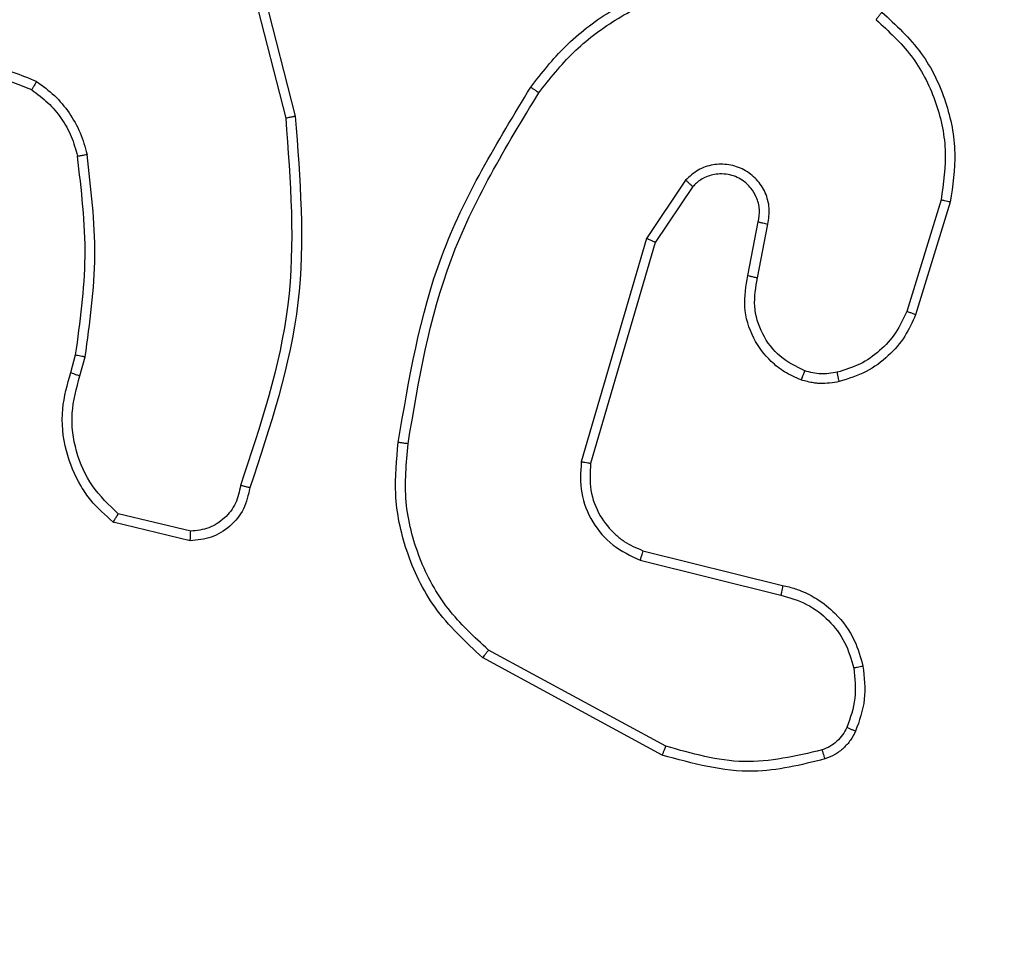
# Model space of a CAD drawing. Units: millimetres. Extents: x -256 to 1090, y 83 to 918.
# Drawn here: x 687 to 689, y 497 to 498 of the extents above; entities that cross this region are included whole.
import ezdxf

# ---------------------------------------------------------------- set-up
doc = ezdxf.new("R2010")
doc.units = ezdxf.units.MM
doc.header["$LTSCALE"] = 50
doc.header["$PDSIZE"] = -1
doc.layers.add('VP-DIM', color=7, linetype='Continuous')
doc.layers.add('VP-EQ', color=7, linetype='Continuous', true_color=0x8a3492)
doc.dimstyles.get("Standard").update_dxf_attribs({"dimtxt": 14, "dimasz": 20, "dimexe": 20, "dimexo": 50, "dimgap": 20, "dimtad": 0, "dimdec": 0, "dimzin": 0, "dimdsep": 46, "dimtxsty": 'Standard', "dimcen": -0.09, "dimadec": 0, "dimazin": 0, "dimtfac": 1, "dimtdec": 4, "dimtofl": 0, "dimtmove": 0, "dimatfit": 3, "dimfxl": 70, "dimfxlon": 1, "dimtolj": 1, "dimtzin": 0, "dimarcsym": 0})

# ---------------------------------------------------------------- blocks, each defined once
blk = doc.blocks.new('*D132')
at = {"layer": 'Defpoints', "color": 0}
for p in [(237.1607, 898.3542), (872.6206, 384.4525), (237.1607, 360.2558)]:
    blk.add_point(p, dxfattribs=at)
at = {"layer": 'VP-DIM', "color": 0, "lineweight": -2}
for p, q in [((237.1607, 828.3542), (237.1607, 918.3542)), ((872.6206, 828.3542), (872.6206, 918.3542)), ((257.1607, 898.3542), (525.131, 898.3542)), ((852.6206, 898.3542), (602.4643, 898.3542))]:
    blk.add_line(p, q, dxfattribs=at)
at = {"layer": 'VP-DIM', "color": 0}
for points in [[(257.1607, 901.6875), (257.1607, 895.0208), (237.1607, 898.3542)], [(852.6206, 895.0208), (852.6206, 901.6875), (872.6206, 898.3542)]]:
    blk.add_solid(points, dxfattribs=at)
at = {"layer": 'VP-DIM', "color": 0, "insert": (563.7977, 898.3542), "char_height": 14, "attachment_point": 5}
blk.add_mtext('\\A1;635', dxfattribs=at)
blk = doc.blocks.new('*D133')
at = {"layer": 'Defpoints', "color": 0}
for p in [(569.6387, 723.4257), (1069.8857, 723.4257), (566.1327, 83.1257)]:
    blk.add_point(p, dxfattribs=at)
at = {"layer": 'VP-DIM', "color": 0, "lineweight": -2}
for p, q in [((999.8857, 723.4257), (1089.8857, 723.4257)), ((1069.8857, 703.4257), (1069.8857, 465.3723)), ((1069.8857, 103.1257), (1069.8857, 390.3723)), ((999.8857, 83.1257), (1089.8857, 83.1257))]:
    blk.add_line(p, q, dxfattribs=at)
at = {"layer": 'VP-DIM', "color": 0}
for points in [[(1073.2191, 703.4257), (1066.5524, 703.4257), (1069.8857, 723.4257)], [(1066.5524, 103.1257), (1073.2191, 103.1257), (1069.8857, 83.1257)]]:
    blk.add_solid(points, dxfattribs=at)
at = {"layer": 'VP-DIM', "color": 0, "insert": (1069.8857, 427.8723), "char_height": 14, "attachment_point": 5, "rotation": 90}
blk.add_mtext('\\A1;640', dxfattribs=at)
blk = doc.blocks.new('*D134')
at = {"layer": 'Defpoints', "color": 0}
for p in [(564.423, 573.4257), (964.8662, 573.4257), (565.3094, 283.4257)]:
    blk.add_point(p, dxfattribs=at)
at = {"layer": 'VP-DIM', "color": 0, "lineweight": -2}
for p, q in [((894.8662, 573.4257), (984.8662, 573.4257)), ((964.8662, 553.4257), (964.8662, 466.3557)), ((964.8662, 303.4257), (964.8662, 391.3557)), ((894.8662, 283.4257), (984.8662, 283.4257))]:
    blk.add_line(p, q, dxfattribs=at)
at = {"layer": 'VP-DIM', "color": 0}
for points in [[(968.1995, 553.4257), (961.5329, 553.4257), (964.8662, 573.4257)], [(961.5329, 303.4257), (968.1995, 303.4257), (964.8662, 283.4257)]]:
    blk.add_solid(points, dxfattribs=at)
at = {"layer": 'VP-DIM', "color": 0, "insert": (964.8662, 428.8557), "char_height": 14, "attachment_point": 5, "rotation": 90}
blk.add_mtext('\\A1;290', dxfattribs=at)
blk = doc.blocks.new('*D135')
at = {"layer": 'Defpoints', "color": 0}
for p in [(692.7215, 822.303), (692.7215, 496.6429), (437.4535, 359.963)]:
    blk.add_point(p, dxfattribs=at)
at = {"layer": 'VP-DIM', "color": 0, "lineweight": -2}
for p, q in [((437.4535, 752.303), (437.4535, 842.303)), ((692.7215, 752.303), (692.7215, 842.303)), ((457.4535, 822.303), (526.0032, 822.303)), ((672.7215, 822.303), (603.3365, 822.303))]:
    blk.add_line(p, q, dxfattribs=at)
at = {"layer": 'VP-DIM', "color": 0}
for points in [[(457.4535, 825.6363), (457.4535, 818.9696), (437.4535, 822.303)], [(672.7215, 818.9696), (672.7215, 825.6363), (692.7215, 822.303)]]:
    blk.add_solid(points, dxfattribs=at)
at = {"layer": 'VP-DIM', "color": 0, "insert": (564.6698, 822.303), "char_height": 14, "attachment_point": 5}
blk.add_mtext('\\A1;255', dxfattribs=at)
blk = doc.blocks.new('1487')
at = {"color": 7, "linetype": 'Continuous', "lineweight": 25}
for p, q in [((-6443.125, -3694.646), (-6442.763, -3694.747)), ((-6443.196, -3694.834), (-6442.8, -3694.944)), ((-6446.593, -3697.108), (-6446.209, -3695.522)), ((-6446.395, -3697.117), (-6446.036, -3695.625)), ((-6434.333, -3698.169), (-6437.887, -3699.075)), ((-6434.272, -3698.358), (-6437.847, -3699.27)), ((-6451.007, -3706.833), (-6448.999, -3703.133)), ((-6450.824, -3706.908), (-6448.842, -3703.256)), ((-6440.362, -3706.507), (-6444.967, -3705.164)), ((-6440.444, -3706.686), (-6444.998, -3705.358)), ((-6446.988, -3706.376), (-6447.71, -3709.278)), ((-6446.795, -3706.433), (-6447.511, -3709.313)), ((-6439.163, -3707.315), (-6440.362, -3706.507)), ((-6439.295, -3707.461), (-6440.444, -3706.686)), ((-6441.126, -3708.596), (-6440.022, -3708.81)), ((-6441.174, -3708.795), (-6440.067, -3709.01)), ((-6439.571, -3712.579), (-6441.866, -3711.872)), ((-6439.615, -3712.769), (-6441.937, -3712.053))]:
    blk.add_line(p, q, dxfattribs=at)
for points, knots in [([(-6437.304, -3693.842), (-6437.183, -3693.546), (-6436.941, -3692.953), (-6436.999, -3692.315), (-6437.028, -3691.997)], [0, 0, 0, 0, 0.499954, 1, 1, 1, 1]), ([(-6437.131, -3693.942), (-6437, -3693.623), (-6436.74, -3692.986), (-6436.801, -3692.301), (-6436.832, -3691.959)], [0, 0, 0, 0, 0.500012, 1, 1, 1, 1]), ([(-6437.304, -3693.842), (-6437.388, -3693.957), (-6437.555, -3694.187), (-6437.885, -3694.459), (-6438.257, -3694.672), (-6438.531, -3694.746), (-6438.668, -3694.783)], [0, 0, 0, 0, 0.250041, 0.500051, 0.750027, 1, 1, 1, 1]), ([(-6437.131, -3693.942), (-6437.146, -3693.933), (-6437.175, -3693.916), (-6437.214, -3693.893), (-6437.247, -3693.875), (-6437.277, -3693.857), (-6437.3, -3693.844), (-6437.303, -3693.843), (-6437.304, -3693.842)], [0, 0, 0, 0, 0.167475, 0.322819, 0.465964, 0.596794, 0.822405, 1, 1, 1, 1]), ([(-6437.131, -3693.942), (-6437.222, -3694.068), (-6437.406, -3694.322), (-6437.77, -3694.621), (-6438.179, -3694.857), (-6438.48, -3694.939), (-6438.631, -3694.981)], [0, 0, 0, 0, 0.249955, 0.499937, 0.750018, 1, 1, 1, 1]), ([(-6446.209, -3695.522), (-6446.064, -3695.359), (-6445.843, -3695.109), (-6445.349, -3694.771), (-6444.727, -3694.511), (-6443.901, -3694.426), (-6443.373, -3694.576), (-6443.125, -3694.646)], [0, 0, 0, 0, 0.1902, 0.290666, 0.522299, 0.775133, 1, 1, 1, 1]), ([(-6446.036, -3695.625), (-6445.854, -3695.434), (-6445.489, -3695.053), (-6444.756, -3694.73), (-6443.96, -3694.624), (-6443.451, -3694.764), (-6443.196, -3694.834)], [0, 0, 0, 0, 0.250009, 0.499901, 0.749791, 1, 1, 1, 1]), ([(-6443.125, -3694.646), (-6443.126, -3694.649), (-6443.128, -3694.655), (-6443.145, -3694.698), (-6443.169, -3694.76), (-6443.187, -3694.809), (-6443.196, -3694.834)], [0, 0, 0, 0, 0.250189, 0.500069, 0.749799, 1, 1, 1, 1]), ([(-6442.763, -3694.747), (-6442.763, -3694.75), (-6442.765, -3694.758), (-6442.775, -3694.811), (-6442.787, -3694.876), (-6442.796, -3694.921), (-6442.8, -3694.944)], [0, 0, 0, 0, 0.279884, 0.559118, 0.77943, 1, 1, 1, 1]), ([(-6442.763, -3694.747), (-6442.088, -3694.84), (-6440.725, -3695.03), (-6439.358, -3694.866), (-6438.668, -3694.783)], [0, 0, 0, 0, 0.494694, 1, 1, 1, 1]), ([(-6438.668, -3694.783), (-6438.668, -3694.785), (-6438.667, -3694.789), (-6438.662, -3694.815), (-6438.656, -3694.85), (-6438.649, -3694.886), (-6438.641, -3694.931), (-6438.634, -3694.964), (-6438.631, -3694.981)], [0, 0, 0, 0, 0.181093, 0.40806, 0.538576, 0.680855, 0.835023, 1, 1, 1, 1]), ([(-6442.8, -3694.944), (-6442.106, -3695.04), (-6440.718, -3695.232), (-6439.327, -3695.064), (-6438.631, -3694.981)], [0, 0, 0, 0, 0.500007, 1, 1, 1, 1]), ([(-6446.209, -3695.522), (-6446.207, -3695.523), (-6446.202, -3695.526), (-6446.175, -3695.542), (-6446.142, -3695.561), (-6446.111, -3695.58), (-6446.075, -3695.601), (-6446.05, -3695.617), (-6446.036, -3695.625)], [0, 0, 0, 0, 0.2136268, 0.4508449, 0.5782366, 0.7126462, 0.8537039, 1, 1, 1, 1]), ([(-6446.593, -3697.108), (-6446.591, -3697.109), (-6446.586, -3697.109), (-6446.554, -3697.11), (-6446.516, -3697.112), (-6446.48, -3697.114), (-6446.439, -3697.116), (-6446.41, -3697.117), (-6446.395, -3697.117)], [0, 0, 0, 0, 0.215658, 0.453869, 0.581429, 0.715643, 0.855284, 1, 1, 1, 1]), ([(-6445.5, -3698.338), (-6445.65, -3698.304), (-6445.949, -3698.236), (-6446.306, -3697.94), (-6446.547, -3697.552), (-6446.578, -3697.255), (-6446.593, -3697.108)], [0, 0, 0, 0, 0.254964, 0.506602, 0.754974, 1, 1, 1, 1]), ([(-6445.452, -3698.144), (-6445.578, -3698.118), (-6445.828, -3698.066), (-6446.137, -3697.827), (-6446.351, -3697.499), (-6446.38, -3697.245), (-6446.395, -3697.117)], [0, 0, 0, 0, 0.24987, 0.499877, 0.749622, 1, 1, 1, 1]), ([(-6445.5, -3698.338), (-6445.499, -3698.335), (-6445.498, -3698.33), (-6445.49, -3698.296), (-6445.48, -3698.258), (-6445.472, -3698.224), (-6445.462, -3698.185), (-6445.456, -3698.158), (-6445.452, -3698.144)], [0, 0, 0, 0, 0.228, 0.469986, 0.596918, 0.727435, 0.861963, 1, 1, 1, 1]), ([(-6437.887, -3699.075), (-6439.179, -3699.174), (-6441.764, -3699.372), (-6444.223, -3698.553), (-6445.452, -3698.144)], [0, 0, 0, 0, 0.4999943, 1, 1, 1, 1]), ([(-6437.847, -3699.27), (-6439.136, -3699.372), (-6441.749, -3699.58), (-6444.238, -3698.756), (-6445.5, -3698.338)], [0, 0, 0, 0, 0.493277, 1, 1, 1, 1]), ([(-6437.847, -3699.27), (-6437.848, -3699.268), (-6437.849, -3699.263), (-6437.855, -3699.234), (-6437.862, -3699.199), (-6437.869, -3699.163), (-6437.878, -3699.121), (-6437.884, -3699.091), (-6437.887, -3699.075)], [0, 0, 0, 0, 0.20081, 0.434067, 0.563118, 0.700456, 0.846135, 1, 1, 1, 1]), ([(-6448.999, -3703.133), (-6448.672, -3702.78), (-6448.047, -3702.106), (-6446.845, -3701.535), (-6445.67, -3701.286), (-6444.92, -3701.359), (-6444.565, -3701.394)], [0, 0, 0, 0, 0.286585, 0.548804, 0.786604, 1, 1, 1, 1]), ([(-6444.594, -3701.595), (-6444.592, -3701.579), (-6444.587, -3701.548), (-6444.582, -3701.506), (-6444.577, -3701.469), (-6444.571, -3701.432), (-6444.567, -3701.4), (-6444.566, -3701.396), (-6444.565, -3701.394)], [0, 0, 0, 0, 0.150365, 0.293116, 0.428954, 0.557564, 0.792728, 1, 1, 1, 1]), ([(-6444.565, -3701.394), (-6443.258, -3701.614), (-6440.643, -3702.055), (-6438.378, -3703.435), (-6437.246, -3704.124)], [0, 0, 0, 0, 0.500125, 1, 1, 1, 1]), ([(-6448.842, -3703.256), (-6448.572, -3702.96), (-6448.032, -3702.369), (-6446.965, -3701.795), (-6445.791, -3701.49), (-6444.993, -3701.56), (-6444.594, -3701.595)], [0, 0, 0, 0, 0.249971, 0.499938, 0.749909, 1, 1, 1, 1]), ([(-6444.594, -3701.595), (-6443.302, -3701.813), (-6440.719, -3702.25), (-6438.48, -3703.611), (-6437.361, -3704.291)], [0, 0, 0, 0, 0.5000042, 1, 1, 1, 1]), ([(-6448.999, -3703.133), (-6448.996, -3703.135), (-6448.992, -3703.139), (-6448.956, -3703.168), (-6448.904, -3703.208), (-6448.863, -3703.24), (-6448.842, -3703.256)], [0, 0, 0, 0, 0.250307, 0.500139, 0.749882, 1, 1, 1, 1]), ([(-6437.246, -3704.124), (-6437.248, -3704.127), (-6437.251, -3704.133), (-6437.277, -3704.171), (-6437.316, -3704.226), (-6437.346, -3704.27), (-6437.361, -3704.291)], [0, 0, 0, 0, 0.24999, 0.499587, 0.749637, 1, 1, 1, 1]), ([(-6437.246, -3704.124), (-6436.956, -3704.351), (-6436.361, -3704.817), (-6435.678, -3705.715), (-6435.151, -3706.736), (-6434.987, -3707.474), (-6434.902, -3707.855)], [0, 0, 0, 0, 0.243403, 0.500016, 0.742017, 1, 1, 1, 1]), ([(-6437.361, -3704.291), (-6437.074, -3704.518), (-6436.501, -3704.97), (-6435.841, -3705.85), (-6435.336, -3706.827), (-6435.178, -3707.54), (-6435.098, -3707.896)], [0, 0, 0, 0, 0.249946, 0.500003, 0.750045, 1, 1, 1, 1]), ([(-6444.967, -3705.164), (-6445.182, -3705.151), (-6445.61, -3705.127), (-6446.217, -3705.372), (-6446.716, -3705.793), (-6446.898, -3706.181), (-6446.988, -3706.376)], [0, 0, 0, 0, 0.25029, 0.500136, 0.750069, 1, 1, 1, 1]), ([(-6444.998, -3705.358), (-6444.998, -3705.355), (-6444.997, -3705.349), (-6444.99, -3705.304), (-6444.98, -3705.24), (-6444.972, -3705.189), (-6444.967, -3705.164)], [0, 0, 0, 0, 0.250233, 0.499888, 0.749871, 1, 1, 1, 1]), ([(-6444.998, -3705.358), (-6445.184, -3705.347), (-6445.557, -3705.324), (-6446.075, -3705.525), (-6446.411, -3705.798), (-6446.653, -3706.101), (-6446.739, -3706.301), (-6446.795, -3706.433)], [0, 0, 0, 0, 0.244195, 0.489952, 0.713022, 0.811055, 1, 1, 1, 1]), ([(-6446.795, -3706.433), (-6446.799, -3706.433), (-6446.805, -3706.433), (-6446.85, -3706.42), (-6446.913, -3706.4), (-6446.963, -3706.384), (-6446.988, -3706.376)], [0, 0, 0, 0, 0.250507, 0.500109, 0.75018, 1, 1, 1, 1]), ([(-6440.444, -3706.686), (-6440.443, -3706.684), (-6440.442, -3706.68), (-6440.43, -3706.655), (-6440.415, -3706.623), (-6440.4, -3706.59), (-6440.382, -3706.551), (-6440.368, -3706.522), (-6440.362, -3706.507)], [0, 0, 0, 0, 0.1942216, 0.4248986, 0.5548453, 0.6935014, 0.8422097, 1, 1, 1, 1]), ([(-6451.086, -3710.186), (-6451.208, -3709.695), (-6451.484, -3708.576), (-6451.179, -3707.459), (-6451.007, -3706.833)], [0, 0, 0, 0, 0.4391155, 1, 1, 1, 1]), ([(-6451.007, -3706.833), (-6451.005, -3706.834), (-6450.999, -3706.838), (-6450.958, -3706.856), (-6450.897, -3706.88), (-6450.848, -3706.899), (-6450.824, -3706.908)], [0, 0, 0, 0, 0.250212, 0.499592, 0.749808, 1, 1, 1, 1]), ([(-6450.9, -3710.128), (-6451.026, -3709.588), (-6451.277, -3708.508), (-6450.975, -3707.441), (-6450.824, -3706.908)], [0, 0, 0, 0, 0.4999869, 1, 1, 1, 1]), ([(-6440.067, -3709.01), (-6439.958, -3709.026), (-6439.74, -3709.058), (-6439.415, -3708.971), (-6439.138, -3708.788), (-6438.935, -3708.525), (-6438.828, -3708.209), (-6438.832, -3707.877), (-6438.94, -3707.558), (-6439.089, -3707.396), (-6439.163, -3707.315)], [0, 0, 0, 0, 0.125119, 0.250135, 0.374898, 0.499963, 0.624869, 0.749989, 0.874956, 1, 1, 1, 1]), ([(-6440.022, -3708.81), (-6439.937, -3708.824), (-6439.765, -3708.852), (-6439.521, -3708.788), (-6439.313, -3708.663), (-6439.137, -3708.47), (-6439.044, -3708.239), (-6439.029, -3708.027), (-6439.054, -3707.834), (-6439.134, -3707.631), (-6439.245, -3707.514), (-6439.295, -3707.461)], [0, 0, 0, 0, 0.122041, 0.2485, 0.350829, 0.467277, 0.617059, 0.696854, 0.769142, 0.896004, 1, 1, 1, 1]), ([(-6439.295, -3707.461), (-6439.293, -3707.458), (-6439.288, -3707.454), (-6439.258, -3707.421), (-6439.214, -3707.373), (-6439.18, -3707.334), (-6439.163, -3707.315)], [0, 0, 0, 0, 0.250077, 0.499848, 0.749798, 1, 1, 1, 1]), ([(-6443.279, -3709.699), (-6443.228, -3709.581), (-6443.131, -3709.356), (-6442.852, -3709.005), (-6442.414, -3708.677), (-6441.779, -3708.483), (-6441.341, -3708.559), (-6441.126, -3708.596)], [0, 0, 0, 0, 0.145269, 0.276022, 0.502107, 0.756349, 1, 1, 1, 1]), ([(-6441.126, -3708.596), (-6441.127, -3708.598), (-6441.128, -3708.603), (-6441.136, -3708.634), (-6441.145, -3708.671), (-6441.153, -3708.707), (-6441.163, -3708.749), (-6441.171, -3708.779), (-6441.174, -3708.795)], [0, 0, 0, 0, 0.2061187, 0.4411302, 0.5696919, 0.7056016, 0.8494207, 1, 1, 1, 1]), ([(-6443.092, -3709.769), (-6443.003, -3709.592), (-6442.826, -3709.236), (-6442.342, -3708.873), (-6441.762, -3708.692), (-6441.37, -3708.761), (-6441.174, -3708.795)], [0, 0, 0, 0, 0.249931, 0.499846, 0.749602, 1, 1, 1, 1]), ([(-6440.022, -3708.81), (-6440.022, -3708.811), (-6440.023, -3708.814), (-6440.028, -3708.837), (-6440.035, -3708.87), (-6440.044, -3708.908), (-6440.055, -3708.955), (-6440.062, -3708.991), (-6440.067, -3709.01)], [0, 0, 0, 0, 0.156021, 0.374287, 0.507201, 0.655589, 0.819981, 1, 1, 1, 1]), ([(-6447.71, -3709.278), (-6447.763, -3709.459), (-6447.869, -3709.821), (-6448.217, -3710.275), (-6448.671, -3710.622), (-6449.034, -3710.726), (-6449.215, -3710.778)], [0, 0, 0, 0, 0.250016, 0.499975, 0.749887, 1, 1, 1, 1]), ([(-6447.511, -3709.313), (-6447.515, -3709.313), (-6447.523, -3709.313), (-6447.576, -3709.304), (-6447.642, -3709.292), (-6447.687, -3709.283), (-6447.71, -3709.278)], [0, 0, 0, 0, 0.280062, 0.559353, 0.779918, 1, 1, 1, 1]), ([(-6447.511, -3709.313), (-6447.521, -3709.359), (-6447.549, -3709.487), (-6447.631, -3709.729), (-6447.798, -3710.058), (-6448.119, -3710.458), (-6448.593, -3710.808), (-6448.994, -3710.919), (-6449.174, -3710.969)], [0, 0, 0, 0, 0.056657, 0.159002, 0.307049, 0.500629, 0.775382, 1, 1, 1, 1]), ([(-6443.313, -3710.478), (-6443.335, -3710.347), (-6443.359, -3710.201), (-6443.348, -3710.027), (-6443.334, -3709.896), (-6443.303, -3709.784), (-6443.279, -3709.699)], [0, 0, 0, 0, 0.4994019, 0.5601489, 0.6638805, 1, 1, 1, 1]), ([(-6443.279, -3709.699), (-6443.276, -3709.7), (-6443.271, -3709.703), (-6443.228, -3709.72), (-6443.166, -3709.743), (-6443.116, -3709.76), (-6443.092, -3709.769)], [0, 0, 0, 0, 0.249889, 0.499668, 0.749794, 1, 1, 1, 1]), ([(-6443.12, -3710.437), (-6443.138, -3710.324), (-6443.176, -3710.1), (-6443.12, -3709.879), (-6443.092, -3709.769)], [0, 0, 0, 0, 0.500076, 1, 1, 1, 1]), ([(-6451.086, -3710.186), (-6451.083, -3710.186), (-6451.077, -3710.185), (-6451.034, -3710.172), (-6450.973, -3710.152), (-6450.924, -3710.136), (-6450.9, -3710.128)], [0, 0, 0, 0, 0.250432, 0.50049, 0.749722, 1, 1, 1, 1]), ([(-6450.515, -3710.817), (-6450.579, -3710.784), (-6450.706, -3710.717), (-6450.868, -3710.57), (-6451.003, -3710.394), (-6451.058, -3710.256), (-6451.086, -3710.186)], [0, 0, 0, 0, 0.243833, 0.491921, 0.743929, 1, 1, 1, 1]), ([(-6450.437, -3710.639), (-6450.49, -3710.611), (-6450.595, -3710.556), (-6450.725, -3710.435), (-6450.833, -3710.293), (-6450.878, -3710.183), (-6450.9, -3710.128)], [0, 0, 0, 0, 0.249896, 0.499929, 0.749971, 1, 1, 1, 1]), ([(-6443.313, -3710.478), (-6443.31, -3710.478), (-6443.303, -3710.477), (-6443.259, -3710.469), (-6443.195, -3710.454), (-6443.145, -3710.443), (-6443.12, -3710.437)], [0, 0, 0, 0, 0.249919, 0.499824, 0.750057, 1, 1, 1, 1]), ([(-6441.937, -3712.053), (-6442.087, -3711.986), (-6442.398, -3711.845), (-6442.8, -3711.496), (-6443.139, -3711.039), (-6443.254, -3710.668), (-6443.313, -3710.478)], [0, 0, 0, 0, 0.226434, 0.46862, 0.72645, 1, 1, 1, 1]), ([(-6441.866, -3711.872), (-6442.017, -3711.802), (-6442.319, -3711.664), (-6442.688, -3711.325), (-6442.975, -3710.913), (-6443.071, -3710.595), (-6443.12, -3710.437)], [0, 0, 0, 0, 0.250001, 0.500026, 0.749991, 1, 1, 1, 1]), ([(-6450.515, -3710.817), (-6450.514, -3710.813), (-6450.511, -3710.806), (-6450.491, -3710.759), (-6450.465, -3710.701), (-6450.446, -3710.659), (-6450.437, -3710.639)], [0, 0, 0, 0, 0.279749, 0.559029, 0.779783, 1, 1, 1, 1]), ([(-6449.215, -3710.778), (-6449.424, -3710.801), (-6449.842, -3710.848), (-6450.239, -3710.709), (-6450.437, -3710.639)], [0, 0, 0, 0, 0.500007, 1, 1, 1, 1]), ([(-6449.174, -3710.969), (-6449.403, -3710.996), (-6449.862, -3711.048), (-6450.298, -3710.894), (-6450.515, -3710.817)], [0, 0, 0, 0, 0.5000395, 1, 1, 1, 1]), ([(-6449.174, -3710.969), (-6449.175, -3710.966), (-6449.177, -3710.96), (-6449.187, -3710.917), (-6449.2, -3710.854), (-6449.21, -3710.803), (-6449.215, -3710.778)], [0, 0, 0, 0, 0.249783, 0.499941, 0.749244, 1, 1, 1, 1]), ([(-6448.613, -3751.245), (-6440.849, -3746.762), (-6425.323, -3737.797), (-6402.003, -3724.333), (-6386.475, -3715.37), (-6378.712, -3710.888)], [0, 0, 0, 0, 0.333336, 0.666664, 1, 1, 1, 1]), ([(-6435.858, -3711.239), (-6436.093, -3711.496), (-6436.564, -3712.01), (-6437.504, -3712.491), (-6438.535, -3712.724), (-6439.226, -3712.627), (-6439.571, -3712.579)], [0, 0, 0, 0, 0.249975, 0.499978, 0.749887, 1, 1, 1, 1]), ([(-6435.7, -3711.356), (-6435.702, -3711.355), (-6435.708, -3711.352), (-6435.744, -3711.325), (-6435.796, -3711.286), (-6435.837, -3711.255), (-6435.858, -3711.239)], [0, 0, 0, 0, 0.250118, 0.500009, 0.749558, 1, 1, 1, 1]), ([(-6435.7, -3711.356), (-6435.967, -3711.647), (-6436.491, -3712.215), (-6437.523, -3712.707), (-6438.587, -3712.919), (-6439.278, -3712.818), (-6439.615, -3712.769)], [0, 0, 0, 0, 0.268404, 0.524559, 0.768433, 1, 1, 1, 1]), ([(-6441.937, -3712.053), (-6441.935, -3712.05), (-6441.933, -3712.045), (-6441.916, -3712.004), (-6441.894, -3711.944), (-6441.875, -3711.896), (-6441.866, -3711.872)], [0, 0, 0, 0, 0.25013, 0.499907, 0.749432, 1, 1, 1, 1]), ([(-6377.866, -3712.567), (-6385.608, -3717.036), (-6401.094, -3725.978), (-6424.353, -3739.406), (-6439.839, -3748.347), (-6447.581, -3752.817)], [0, 0, 0, 0, 0.333296, 0.666701, 1, 1, 1, 1]), ([(-6439.615, -3712.769), (-6439.614, -3712.766), (-6439.613, -3712.76), (-6439.603, -3712.717), (-6439.589, -3712.654), (-6439.577, -3712.604), (-6439.571, -3712.579)], [0, 0, 0, 0, 0.250071, 0.500029, 0.749535, 1, 1, 1, 1])]:
    blk.add_open_spline(points, degree=3, knots=knots, dxfattribs=at)
blk = doc.blocks.new('wd1487 2d')
at = {"layer": 'VP-EQ', "color": 0, "xscale": 0.1, "yscale": 0.1, "zscale": 0.1}
blk.add_blockref('1487', (1263.0873, 1028.6082), dxfattribs=at)

msp = doc.modelspace()

# ---------------------------------------------------------------- block references
at = {"layer": 'VP-EQ', "color": 0, "rotation": 90}
msp.add_blockref('wd1487 2d', (1345.9681, -121.0792), dxfattribs=at)

# ---------------------------------------------------------------- dimensions: what is measured, and where the dimension line sits
at = {"layer": 'VP-DIM', "color": 0}
for base, p1, p2, angle, picture, middle in [((237.1607, 898.3542), (872.6206, 384.4525), (237.1607, 360.2558), 180, '*D132', (563.7977, 898.3542)), ((692.7215, 822.303), (437.4535, 359.963), (692.7215, 496.6429), 180, '*D135', (564.6698, 822.303)), ((1069.8857, 723.4257), (566.1327, 83.1257), (569.6387, 723.4257), 90, '*D133', (1069.8857, 427.8723)), ((964.8662, 573.4257), (565.3094, 283.4257), (564.423, 573.4257), 90, '*D134', (964.8662, 428.8557))]:
    dim = msp.add_linear_dim(base=base, p1=p1, p2=p2, angle=angle, dimstyle='Standard', dxfattribs=at)
    dim.commit()
    dim.dimension.update_dxf_attribs({"geometry": picture, "text_midpoint": middle, "dimtype": 160})

doc.saveas('drawing.dxf')
